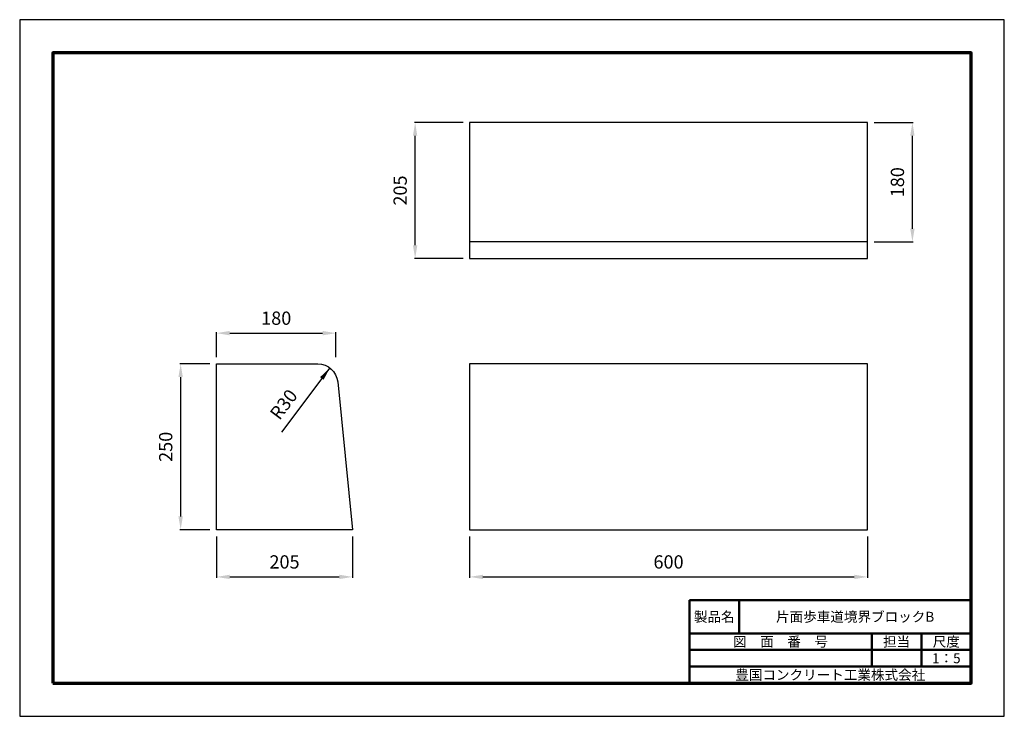
# Model space of a CAD drawing. Units: millimetres. Extents: x 0 to 1485, y 0 to 1050.
import ezdxf
from ezdxf.enums import TextEntityAlignment as Align

# ---------------------------------------------------------------- set-up
doc = ezdxf.new("R2010")
doc.units = ezdxf.units.MM
for name, color, linetype, lineweight in [('寸法', 7, 'Continuous', 13), ('表題', 5, 'Continuous', 50), ('製品', 7, 'Continuous', 25), ('輪郭', 5, 'Continuous', 70)]:
    doc.layers.add(name, color=color, linetype=linetype, lineweight=lineweight)
doc.layers.add('用紙', color=4, linetype='Continuous')
doc.styles.add('文字', font='txt')
doc.dimstyles.new('ISO-25', dxfattribs={"dimtxt": 20, "dimasz": 20, "dimexe": 1.25, "dimexo": 10, "dimgap": 10, "dimtad": 1, "dimdec": 1, "dimdsep": 46, "dimtxsty": 'Standard', "dimcen": 2.5, "dimadec": 0, "dimazin": 0, "dimtfac": 1, "dimtdec": 1, "dimtmove": 1, "dimatfit": 3, "dimfxl": 1, "dimarcsym": 0})

# ---------------------------------------------------------------- blocks, each defined once
blk = doc.blocks.new('*D33')
at = {"layer": 'Defpoints', "color": 0}
for p in [(242.8, 531.2), (296.9, 531.2), (296.9, 281.2)]:
    blk.add_point(p, dxfattribs=at)
at = {"layer": '寸法', "color": 0, "lineweight": -2}
for p, q in [((286.9, 531.2), (241.5, 531.2)), ((242.8, 301.2), (242.8, 511.2)), ((286.9, 281.2), (241.5, 281.2))]:
    blk.add_line(p, q, dxfattribs=at)
at = {"layer": '寸法', "color": 0}
for points in [[(246.1, 511.2), (239.4, 511.2), (242.8, 531.2)], [(239.4, 301.2), (246.1, 301.2), (242.8, 281.2)]]:
    blk.add_solid(points, dxfattribs=at)
at = {"layer": '寸法', "color": 0, "insert": (222.8, 406.2), "char_height": 20, "attachment_point": 5, "rotation": 90}
blk.add_mtext('250', dxfattribs=at)
blk = doc.blocks.new('*D34')
at = {"layer": 'Defpoints', "color": 0}
for p in [(296.9, 281.2), (501.9, 281.2), (501.9, 210.1)]:
    blk.add_point(p, dxfattribs=at)
at = {"layer": '寸法', "color": 0, "lineweight": -2}
for p, q in [((296.9, 271.2), (296.9, 208.9)), ((501.9, 271.2), (501.9, 208.9)), ((316.9, 210.1), (481.9, 210.1))]:
    blk.add_line(p, q, dxfattribs=at)
at = {"layer": '寸法', "color": 0}
for points in [[(316.9, 213.4), (316.9, 206.8), (296.9, 210.1)], [(481.9, 206.8), (481.9, 213.4), (501.9, 210.1)]]:
    blk.add_solid(points, dxfattribs=at)
at = {"layer": '寸法', "color": 0, "insert": (399.4, 230.1), "char_height": 20, "attachment_point": 5}
blk.add_mtext('205', dxfattribs=at)
blk = doc.blocks.new('*D32')
at = {"layer": 'Defpoints', "color": 0}
for p in [(476.9, 577.5), (296.9, 531.2), (476.9, 531.2)]:
    blk.add_point(p, dxfattribs=at)
at = {"layer": '寸法', "color": 0, "lineweight": -2}
for p, q in [((296.9, 541.2), (296.9, 578.8)), ((316.9, 577.5), (456.9, 577.5)), ((476.9, 541.2), (476.9, 578.8))]:
    blk.add_line(p, q, dxfattribs=at)
at = {"layer": '寸法', "color": 0}
for points in [[(316.9, 580.9), (316.9, 574.2), (296.9, 577.5)], [(456.9, 574.2), (456.9, 580.9), (476.9, 577.5)]]:
    blk.add_solid(points, dxfattribs=at)
at = {"layer": '寸法', "color": 0, "insert": (386.9, 597.5), "char_height": 20, "attachment_point": 5}
blk.add_mtext('180', dxfattribs=at)
blk = doc.blocks.new('*D35')
at = {"layer": 'Defpoints', "color": 0}
for p in [(678.6, 281.2), (1278.6, 281.2), (1278.6, 210.1)]:
    blk.add_point(p, dxfattribs=at)
at = {"layer": '寸法', "color": 0, "lineweight": -2}
for p, q in [((678.6, 271.2), (678.6, 208.9)), ((1278.6, 271.2), (1278.6, 208.9)), ((698.6, 210.1), (1258.6, 210.1))]:
    blk.add_line(p, q, dxfattribs=at)
at = {"layer": '寸法', "color": 0}
for points in [[(698.6, 213.4), (698.6, 206.8), (678.6, 210.1)], [(1258.6, 206.8), (1258.6, 213.4), (1278.6, 210.1)]]:
    blk.add_solid(points, dxfattribs=at)
at = {"layer": '寸法', "color": 0, "insert": (978.6, 230.1), "char_height": 20, "attachment_point": 5}
blk.add_mtext('600', dxfattribs=at)
blk = doc.blocks.new('*D36')
at = {"layer": 'Defpoints', "color": 0}
for p in [(467.7, 525.2), (449.7, 501.2)]:
    blk.add_point(p, dxfattribs=at)
at = {"layer": '寸法', "color": 0, "lineweight": -2}
blk.add_line((467.7, 525.2), (394.9, 428.3), dxfattribs=at)
at = {"layer": '寸法', "color": 0}
blk.add_solid([(458.4, 507.2), (453.1, 511.2), (467.7, 525.2)], dxfattribs=at)
at = {"layer": '寸法', "color": 0, "insert": (400.2, 468.6), "char_height": 20, "attachment_point": 5, "rotation": 53.1042}
blk.add_mtext('R30', dxfattribs=at)
blk = doc.blocks.new('*D57')
at = {"layer": 'Defpoints', "color": 0}
for p in [(1278.6, 895), (1346.4, 895), (1278.6, 715)]:
    blk.add_point(p, dxfattribs=at)
at = {"layer": '寸法', "color": 0, "lineweight": -2}
for p, q in [((1288.6, 895), (1347.6, 895)), ((1346.4, 735), (1346.4, 875)), ((1288.6, 715), (1347.6, 715))]:
    blk.add_line(p, q, dxfattribs=at)
at = {"layer": '寸法', "color": 0}
for points in [[(1349.7, 875), (1343.1, 875), (1346.4, 895)], [(1343.1, 735), (1349.7, 735), (1346.4, 715)]]:
    blk.add_solid(points, dxfattribs=at)
at = {"layer": '寸法', "color": 0, "insert": (1326.4, 805), "char_height": 20, "attachment_point": 5, "rotation": 90}
blk.add_mtext('180', dxfattribs=at)
blk = doc.blocks.new('*D58')
at = {"layer": 'Defpoints', "color": 0}
for p in [(596.4, 895), (678.6, 895), (678.6, 690)]:
    blk.add_point(p, dxfattribs=at)
at = {"layer": '寸法', "color": 0, "lineweight": -2}
for p, q in [((668.6, 895), (595.2, 895)), ((596.4, 710), (596.4, 875)), ((668.6, 690), (595.2, 690))]:
    blk.add_line(p, q, dxfattribs=at)
at = {"layer": '寸法', "color": 0}
for points in [[(599.7, 875), (593.1, 875), (596.4, 895)], [(593.1, 710), (599.7, 710), (596.4, 690)]]:
    blk.add_solid(points, dxfattribs=at)
at = {"layer": '寸法', "color": 0, "insert": (576.4, 792.5), "char_height": 20, "attachment_point": 5, "rotation": 90}
blk.add_mtext('205', dxfattribs=at)

msp = doc.modelspace()

# ---------------------------------------------------------------- linework, layer by layer
at = {"layer": '用紙'}
msp.add_lwpolyline([(0, 0), (1485, 0), (1485, 1050), (0, 1050)], close=True, dxfattribs=at)
at = {"layer": '表題'}
for p, q in [((1435, 175), (1010, 175)), ((1010, 175), (1010, 50)), ((1085, 175), (1085, 125)), ((1435, 50), (1435, 175)), ((1435, 125), (1010, 125)), ((1285, 75), (1285, 125)), ((1360, 75), (1360, 125)), ((1435, 100), (1010, 100)), ((1435, 75), (1010, 75)), ((1010, 50), (1435, 50))]:
    msp.add_line(p, q, dxfattribs=at)
at = {"layer": '製品'}
msp.add_line((1278.65, 715), (678.65, 715), dxfattribs=at)
for points in [[(678.65, 690), (1278.65, 690), (1278.65, 895), (678.65, 895)], [(678.65, 281.24), (1278.65, 281.24), (1278.65, 531.24), (678.65, 531.24)]]:
    msp.add_lwpolyline(points, close=True, dxfattribs=at)
msp.add_lwpolyline([(501.87, 281.24), (296.87, 281.24), (296.87, 531.24), (449.72, 531.24, -0.3853136), (479.57, 504.23)], format="xyb", close=True, dxfattribs=at)
at = {"layer": '輪郭'}
msp.add_lwpolyline([(50, 50), (1435, 50), (1435, 1000), (50, 1000)], close=True, dxfattribs=at)

# ---------------------------------------------------------------- texts
at = {"layer": '表題', "style": '文字'}
for s, p in [('製品名', (1047.5, 150)), ('片面歩車道境界ブロックB', (1260, 150)), ('図\u3000面\u3000番\u3000号', (1147.5, 112.5)), ('担当', (1322.5, 112.5)), ('尺度', (1397.5, 112.5)), ('1：5', (1397.5, 87.5)), ('豊国コンクリート工業株式会社', (1222.5, 62.5))]:
    msp.add_text(s, height=15, dxfattribs=at).set_placement(p, align=Align.MIDDLE_CENTER)

# ---------------------------------------------------------------- dimensions: what is measured, and where the dimension line sits
at = {"layer": '寸法'}
for base, p1, p2, angle, picture, middle in [((596.41, 895), (678.65, 690), (678.65, 895), 90, '*D58', (576.4, 792.5)), ((1346.39, 895), (1278.65, 715), (1278.65, 895), 90, '*D57', (1326.39, 805)), ((476.87, 577.54), (296.87, 531.24), (476.87, 531.24), 0, '*D32', (386.87, 597.54)), ((242.78, 531.24), (296.87, 281.24), (296.87, 531.24), 90, '*D33', (222.77, 406.24)), ((501.87, 210.11), (296.87, 281.24), (501.87, 281.24), 0, '*D34', (399.37, 230.12))]:
    dim = msp.add_linear_dim(base=base, p1=p1, p2=p2, angle=angle, dimstyle='ISO-25', dxfattribs=at)
    dim.commit()
    dim.dimension.update_dxf_attribs({"geometry": picture, "text_midpoint": middle})
dim = msp.add_radius_dim(center=(449.72, 501.24), mpoint=(467.73, 525.24), dimstyle='ISO-25', dxfattribs=at)
dim.commit()
dim.dimension.update_dxf_attribs({"geometry": '*D36', "text_midpoint": (416.19, 456.58), "dimtype": 164})
dim = msp.add_linear_dim(base=(1278.65, 210.11), p1=(678.65, 281.24), p2=(1278.65, 281.24), dimstyle='ISO-25', dxfattribs=at)
dim.commit()
dim.dimension.update_dxf_attribs({"geometry": '*D35', "text_midpoint": (978.65, 230.11)})

doc.saveas('drawing.dxf')
